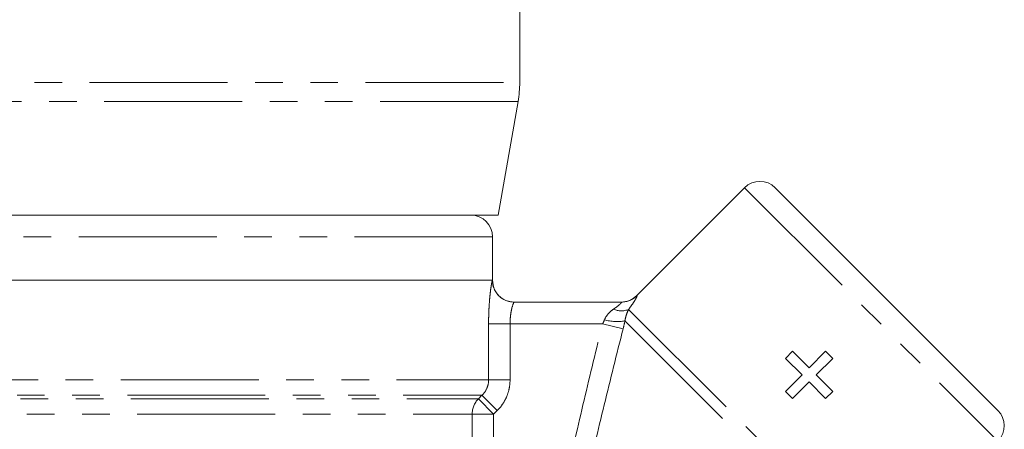
# Model space of a CAD drawing. Units: millimetres. Extents: x -30 to 578, y 18 to 324.
# Drawn here: x 532 to 577, y 255 to 273 of the extents above; entities that cross this region are included whole.
import ezdxf

# ---------------------------------------------------------------- set-up
doc = ezdxf.new("R2010")
doc.units = ezdxf.units.MM
doc.linetypes.add('PHANTOM', pattern=[12.7, 6.35, -1.27, 1.27, -1.27, 1.27, -1.27])

msp = doc.modelspace()

# ---------------------------------------------------------------- linework, layer by layer
at = {"color": 7, "linetype": 'Continuous', "lineweight": 15}
for p, q in [((554.645, 270.601), (554.645, 275.493)), ((553.645, 264.493), (554.569, 269.733)), ((564.992, 265.757), (560.021, 260.785)), ((576.659, 255.504), (566.406, 265.757)), ((523.145, 264.493), (538.395, 264.493)), ((538.395, 264.493), (553.645, 264.493)), ((553.395, 261.493), (553.395, 263.493)), ((553.395, 261.493), (523.395, 261.493)), ((523.402, 261.493), (553.388, 261.493)), ((553.388, 261.493), (553.395, 261.493)), ((554.387, 260.493), (559.333, 260.493)), ((567.204, 258.227), (566.877, 257.9)), ((567.965, 257.465), (567.204, 258.227)), ((568.727, 258.227), (567.965, 257.465)), ((569.053, 257.9), (568.727, 258.227)), ((566.877, 257.9), (567.639, 257.139)), ((568.292, 257.139), (569.053, 257.9)), ((567.639, 257.139), (566.877, 256.377)), ((569.053, 256.377), (568.292, 257.139)), ((567.204, 256.051), (567.965, 256.813)), ((567.965, 256.813), (568.727, 256.051)), ((566.877, 256.377), (567.204, 256.051)), ((568.727, 256.051), (569.053, 256.377))]:
    msp.add_line(p, q, dxfattribs=at)
at = {"color": 8, "linetype": 'PHANTOM', "lineweight": 0}
for p, q in [((522.145, 270.601), (554.645, 270.601)), ((554.569, 269.733), (522.221, 269.733)), ((564.992, 265.757), (576.624, 254.125)), ((553.395, 263.493), (523.395, 263.493)), ((560.021, 260.785), (560.039, 260.786)), ((559.659, 260.155), (570.228, 249.586)), ((553.211, 256.907), (553.211, 259.493)), ((554.199, 259.493), (553.211, 259.493)), ((554.199, 259.493), (554.199, 256.907)), ((558.462, 259.493), (554.199, 259.493)), ((559.403, 259.259), (558.462, 259.493)), ((559.487, 259.621), (569.491, 249.617)), ((523.579, 256.907), (553.211, 256.907)), ((554.199, 256.907), (553.211, 256.907)), ((523.883, 256.2), (552.907, 256.2)), ((552.741, 256.035), (552.907, 256.2)), ((553.605, 255.493), (552.907, 256.2)), ((524.049, 256.035), (552.741, 256.035)), ((553.439, 255.328), (552.741, 256.035)), ((524.338, 255.328), (552.452, 255.328)), ((552.452, 249.065), (552.452, 255.328)), ((553.439, 255.328), (552.452, 255.328)), ((553.605, 255.493), (553.439, 255.328)), ((553.439, 255.328), (553.439, 249.065))]:
    msp.add_line(p, q, dxfattribs=at)
at = {"color": 7, "linetype": 'Continuous', "lineweight": 15}
for centre, radius, start, end in [((549.645, 270.601), 5, 350, 0), ((565.699, 265.05), 1, 45, 135), ((552.395, 263.493), 1, 0, 90), ((554.395, 261.493), 1, 180, 270), ((554.387, 261.492), 0.999, 231.5976, 269.9981), ((559.314, 261.493), 1, 270, 315.9052), ((575.952, 254.797), 1, 316.1766, 45)]:
    msp.add_arc(centre, radius, start, end, dxfattribs=at)
at = {"color": 8, "linetype": 'PHANTOM', "lineweight": 0}
for centre, radius, start, end in [((554.388, 261.492), 1, 179.9963, 231.5948), ((559.332, 261.488), 0.996, 270.0146, 315.1878), ((559.329, 260.921), 0.833, 244.3488, 293.3267), ((559.143, 261.885), 2.29, 254.8499, 278.636), ((553.459, 255.329), 1.007, 135.4831, 180.0661)]:
    msp.add_arc(centre, radius, start, end, dxfattribs=at)
for points, knots in [([(553.388, 261.493), (553.38, 261.493), (553.365, 261.435), (553.337, 261.278), (553.327, 261.213), (553.306, 261.062), (553.295, 260.978), (553.274, 260.791), (553.264, 260.687), (553.246, 260.471), (553.238, 260.357), (553.225, 260.12), (553.22, 259.996), (553.213, 259.747), (553.211, 259.621), (553.211, 259.493)], [0, 0, 0, 0, 0.25, 0.25, 0.375, 0.375, 0.5, 0.5, 0.625, 0.625, 0.75, 0.75, 0.875, 0.875, 1, 1, 1, 1]), ([(560.039, 260.786), (560.05, 260.787), (560.049, 260.772), (560.024, 260.71), (559.999, 260.664), (559.931, 260.549), (559.887, 260.479), (559.784, 260.327), (559.725, 260.244), (559.659, 260.155)], [0, 0, 0, 0, 0.25, 0.25, 0.5, 0.5, 0.75, 0.75, 1, 1, 1, 1]), ([(554.199, 259.493), (554.199, 259.626), (554.207, 259.756), (554.237, 259.998), (554.258, 260.109), (554.324, 260.383), (554.371, 260.493), (554.387, 260.493)], [0, 0, 0, 0, 0.25, 0.25, 0.5, 0.5, 1, 1, 1, 1]), ([(558.968, 260.169), (559.025, 260.209), (559.079, 260.248), (559.176, 260.323), (559.22, 260.358), (559.29, 260.42), (559.316, 260.447), (559.344, 260.483), (559.345, 260.493), (559.333, 260.493)], [0, 0, 0, 0, 0.25, 0.25, 0.5, 0.5, 0.75, 0.75, 1, 1, 1, 1]), ([(558.544, 259.674), (558.589, 259.783), (558.654, 259.877), (558.801, 260.041), (558.882, 260.109), (558.968, 260.169)], [0, 0, 0, 0, 0.5, 0.5, 1, 1, 1, 1]), ([(559.659, 260.155), (559.623, 260.089), (559.589, 260.013), (559.529, 259.835), (559.503, 259.735), (559.487, 259.621)], [0, 0, 0, 0, 0.5, 0.5, 1, 1, 1, 1]), ([(556.816, 252.442), (557.061, 253.624), (557.33, 254.8), (557.885, 257.149), (558.171, 258.321), (558.462, 259.493)], [0, 0, 0, 0, 0.5, 0.5, 1, 1, 1, 1]), ([(559.403, 259.259), (559.11, 258.094), (558.819, 256.929), (558.251, 254.596), (557.972, 253.428), (557.708, 252.257)], [0, 0, 0, 0, 0.5, 0.5, 1, 1, 1, 1]), ([(552.907, 256.2), (553.003, 256.292), (553.079, 256.401), (553.183, 256.643), (553.211, 256.774), (553.211, 256.907)], [0, 0, 0, 0, 0.5, 0.5, 1, 1, 1, 1]), ([(554.199, 256.907), (554.199, 256.774), (554.185, 256.642), (554.133, 256.385), (554.095, 256.261), (553.993, 256.019), (553.929, 255.902), (553.783, 255.686), (553.699, 255.585), (553.605, 255.493)], [0, 0, 0, 0, 0.25, 0.25, 0.5, 0.5, 0.75, 0.75, 1, 1, 1, 1])]:
    msp.add_open_spline(points, degree=3, knots=knots, dxfattribs=at)
for points in [[(558.462, 259.493), (558.492, 259.552), (558.519, 259.613), (558.544, 259.674)], [(559.487, 259.621), (559.461, 259.5), (559.433, 259.38), (559.403, 259.259)]]:
    msp.add_open_spline(points, degree=3, dxfattribs=at)

doc.saveas('drawing.dxf')
